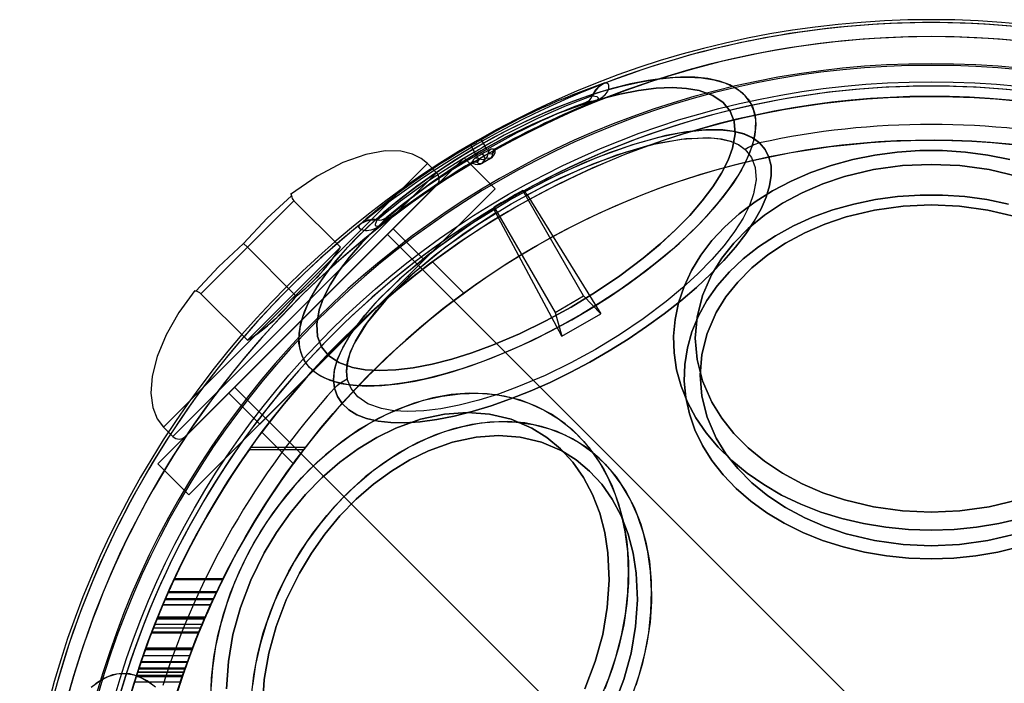
# Model space of a CAD drawing. Units: millimetres. Extents: x 357 to 1783, y 1447 to 2433.
# Drawn here: x 988 to 992, y 1996 to 1999 of the extents above; entities that cross this region are included whole.
import ezdxf

# ---------------------------------------------------------------- set-up
doc = ezdxf.new("R2010")
doc.units = ezdxf.units.MM
doc.header["$LTSCALE"] = 100

msp = doc.modelspace()

# ---------------------------------------------------------------- linework, layer by layer
at = {"color": 7, "linetype": 'Continuous', "lineweight": 25}
for p, q in [((990.4126, 1998.7859), (990.4158, 1998.7863)), ((990.3705, 1998.7044), (990.327, 1998.6977)), ((990.3547, 1998.7267), (990.3578, 1998.7272)), ((990.3709, 1998.7034), (990.3705, 1998.7044)), ((989.8486, 1998.5272), (989.8655, 1998.4974)), ((989.8016, 1998.5001), (989.8189, 1998.4705)), ((989.874, 1998.4825), (989.8655, 1998.4974)), ((989.9054, 1998.4848), (989.893, 1998.4842)), ((989.9054, 1998.4848), (989.9123, 1998.4852)), ((989.9123, 1998.4852), (989.9127, 1998.4841)), ((989.9127, 1998.4841), (989.9132, 1998.4803)), ((991.0521, 1998.4826), (991.0806, 1998.4466)), ((988.3747, 1997.0485), (989.7712, 1998.445)), ((989.7712, 1998.445), (988.3747, 1997.0485)), ((989.9126, 1998.3036), (989.7712, 1998.445)), ((989.8061, 1998.4239), (989.8099, 1998.4297)), ((989.8099, 1998.4297), (989.8166, 1998.4401)), ((989.8276, 1998.4557), (989.8189, 1998.4705)), ((989.8312, 1998.4242), (989.8418, 1998.4403)), ((989.8538, 1998.4625), (989.8602, 1998.4515)), ((989.8539, 1998.421), (989.8909, 1998.4423)), ((989.8666, 1998.4404), (989.8539, 1998.421)), ((989.855, 1998.4632), (989.8614, 1998.4521)), ((989.8666, 1998.4404), (989.8602, 1998.4515)), ((989.8909, 1998.4423), (989.8677, 1998.441)), ((989.8802, 1998.4626), (989.8995, 1998.4636)), ((989.8995, 1998.4636), (989.8998, 1998.4632)), ((989.8998, 1998.4632), (989.9003, 1998.4613)), ((989.6033, 1998.4185), (988.4012, 1997.2164)), ((989.6457, 1998.3761), (989.6033, 1998.4185)), ((989.8068, 1998.423), (989.8061, 1998.4239)), ((989.8099, 1998.4207), (989.8068, 1998.423)), ((989.8314, 1998.4237), (989.8312, 1998.4242)), ((989.8328, 1998.4223), (989.8314, 1998.4237)), ((989.6457, 1998.3761), (988.4436, 1997.174)), ((988.4436, 1997.174), (989.6457, 1998.3761)), ((988.5002, 1997.174), (989.645, 1998.3188)), ((989.6457, 1998.3195), (988.5009, 1997.1747)), ((988.5161, 1996.9071), (989.9126, 1998.3035)), ((989.9126, 1998.3035), (988.5161, 1996.9071)), ((990.3151, 1997.8149), (990.038, 1998.2949)), ((990.0432, 1998.2945), (990.0473, 1998.2913)), ((988.9952, 1998.2488), (988.783, 1998.0367)), ((988.9838, 1998.272), (988.9835, 1998.2799)), ((988.9838, 1998.272), (988.9836, 1998.28)), ((989.2073, 1998.0367), (988.9952, 1998.2488)), ((990.0576, 1998.2756), (990.3938, 1997.7335)), ((989.9058, 1998.2152), (989.9066, 1998.2101)), ((989.9081, 1998.2199), (990.1852, 1997.7399)), ((989.3738, 1998.1591), (989.3758, 1998.1616)), ((989.4148, 1998.171), (989.3871, 1998.1367)), ((990.2164, 1997.631), (989.915, 1998.1933)), ((988.6984, 1997.3722), (989.4475, 1998.1213)), ((989.4475, 1998.1213), (988.6984, 1997.3722)), ((989.2936, 1998.1384), (989.2955, 1998.1409)), ((989.3878, 1998.1358), (989.3871, 1998.1367)), ((989.5891, 1997.9801), (989.4477, 1998.1215)), ((988.7247, 1997.3985), (989.4205, 1998.0943)), ((989.4212, 1998.095), (988.7254, 1997.3992)), ((996.4215, 1991.0946), (989.4212, 1998.095)), ((988.783, 1998.0367), (988.5709, 1997.8245)), ((988.783, 1998.0367), (988.7657, 1998.054)), ((988.7657, 1998.054), (988.783, 1998.0367)), ((988.783, 1998.0367), (988.7657, 1998.054)), ((988.7657, 1998.054), (988.783, 1998.0367)), ((988.9952, 1997.8245), (988.783, 1998.0367)), ((989.2073, 1998.0367), (988.9952, 1997.8245)), ((988.8398, 1997.2307), (989.589, 1997.9799)), ((989.589, 1997.9799), (988.8398, 1997.2307)), ((989.7698, 1997.8277), (989.6268, 1997.9707)), ((988.5477, 1997.8359), (988.5397, 1997.8361)), ((988.5477, 1997.8359), (988.5398, 1997.8361)), ((988.783, 1997.6124), (988.5709, 1997.8245)), ((988.783, 1997.6124), (988.9952, 1997.8245)), ((988.9952, 1997.8245), (989.0058, 1997.8139)), ((990.1852, 1997.7399), (990.3151, 1997.8149)), ((990.3938, 1997.7335), (990.3151, 1997.8149)), ((990.1852, 1997.7399), (990.2164, 1997.631)), ((990.2164, 1997.631), (990.3938, 1997.7335)), ((988.7247, 1997.3985), (995.725, 1990.3981)), ((989.2554, 1997.3929), (989.2385, 1997.4355)), ((988.6982, 1997.372), (988.8396, 1997.2306)), ((988.4012, 1997.2164), (988.4436, 1997.174)), ((988.8482, 1997.1936), (988.9912, 1997.0507)), ((988.7921, 1997.1145), (989.0404, 1997.1145)), ((988.7992, 1997.1245), (989.0481, 1997.1245)), ((988.3747, 1997.0485), (988.5161, 1996.9071)), ((988.4491, 1996.5221), (988.671, 1996.5221)), ((988.4494, 1996.5227), (988.6713, 1996.5227)), ((988.4511, 1996.5264), (988.6731, 1996.5264)), ((988.4222, 1996.4628), (988.6422, 1996.4628)), ((988.4238, 1996.4664), (988.6439, 1996.4664)), ((988.4241, 1996.4671), (988.6442, 1996.4671)), ((988.408, 1996.4305), (988.6271, 1996.4305)), ((988.4098, 1996.4347), (988.629, 1996.4347)), ((988.3975, 1996.406), (988.6159, 1996.406)), ((988.3978, 1996.4066), (988.6161, 1996.4066)), ((988.3983, 1996.4078), (988.6167, 1996.4078)), ((988.3715, 1996.343), (988.5881, 1996.343)), ((988.3722, 1996.3449), (988.5889, 1996.3449)), ((988.3732, 1996.3473), (988.5899, 1996.3473)), ((988.3747, 1996.351), (988.5915, 1996.351)), ((988.3464, 1996.2791), (988.5614, 1996.2791)), ((988.3467, 1996.2801), (988.5617, 1996.2801)), ((988.3481, 1996.2837), (988.5632, 1996.2837)), ((988.355, 1996.3015), (988.5705, 1996.3015)), ((988.3612, 1996.3174), (988.5772, 1996.3174)), ((988.3181, 1996.2028), (988.5313, 1996.2028)), ((988.3196, 1996.2071), (988.5329, 1996.2071)), ((988.533, 1996.2073), (988.3197, 1996.2073)), ((988.3205, 1996.2095), (988.5339, 1996.2095)), ((988.2978, 1996.1447), (988.5097, 1996.1447)), ((988.2991, 1996.1484), (988.5111, 1996.1484)), ((988.3081, 1996.1747), (988.5207, 1996.1747)), ((988.2826, 1996.0989), (988.4935, 1996.0989)), ((988.2828, 1996.0996), (988.4938, 1996.0996)), ((988.2831, 1996.1007), (988.4941, 1996.1007)), ((988.2832, 1996.1008), (988.4942, 1996.1008)), ((988.2878, 1996.1148), (988.4991, 1996.1148)), ((988.2892, 1996.1191), (988.5006, 1996.1191)), ((988.2687, 1996.0555), (988.4788, 1996.0555)), ((988.2764, 1996.08), (988.487, 1996.08)), ((988.2782, 1996.0855), (988.2774, 1996.083)), ((988.2774, 1996.083), (988.4881, 1996.083)), ((988.2778, 1996.0843), (988.4885, 1996.0843)), ((988.2782, 1996.0855), (988.4889, 1996.0855)), ((988.4889, 1996.0855), (988.4881, 1996.083))]:
    msp.add_line(p, q, dxfattribs=at)
at = {"color": 7, "linetype": 'Continuous', "lineweight": 25, "flags": 128}
for points in [[(991.0763, 1998.6956), (991.0524, 1998.7278), (991.0208, 1998.755), (990.9817, 1998.7772), (990.9353, 1998.7942), (990.8821, 1998.8058), (990.8224, 1998.8119), (990.7568, 1998.8125), (990.6857, 1998.8077), (990.6097, 1998.7973), (990.5294, 1998.7816), (990.4454, 1998.7605), (990.3584, 1998.7344), (990.269, 1998.7034), (990.178, 1998.6677), (990.0861, 1998.6277), (989.9939, 1998.5836), (989.9023, 1998.5357), (989.8119, 1998.4845), (989.7234, 1998.4304), (989.6376, 1998.3738), (989.555, 1998.3151), (989.4764, 1998.2547), (989.4024, 1998.1932), (989.3335, 1998.1311), (989.2703, 1998.0687), (989.2132, 1998.0067), (989.1628, 1997.9455), (989.1194, 1997.8856), (989.0833, 1997.8274), (989.0549, 1997.7714), (989.0343, 1997.718), (989.0218, 1997.6677), (989.0173, 1997.6208), (989.0211, 1997.5778), (989.0329, 1997.5389), (989.0528, 1997.5044), (989.0806, 1997.4747), (989.116, 1997.45), (989.1588, 1997.4304), (989.2086, 1997.4161), (989.2651, 1997.4072), (989.3278, 1997.4038), (989.3963, 1997.4059), (989.4699, 1997.4136), (989.5481, 1997.4266), (989.6304, 1997.445), (989.7159, 1997.4686), (989.8042, 1997.4972), (989.8945, 1997.5306), (989.986, 1997.5685), (990.0782, 1997.6106), (990.1702, 1997.6566), (990.2613, 1997.7062), (990.3508, 1997.7589), (990.438, 1997.8143), (990.5223, 1997.8721), (990.603, 1997.9317), (990.6794, 1997.9926), (990.7509, 1998.0545), (990.817, 1998.1168), (990.8772, 1998.1791), (990.931, 1998.2407), (990.978, 1998.3014), (991.0178, 1998.3605), (991.05, 1998.4177), (991.0746, 1998.4724), (991.0911, 1998.5243), (991.0996, 1998.5729), (991.1, 1998.6179), (991.0922, 1998.6589), (991.0763, 1998.6956)], [(989.0419, 1997.5211), (989.026, 1997.5578), (989.0182, 1997.5988), (989.0185, 1997.6438), (989.027, 1997.6924), (989.0436, 1997.7443), (989.0681, 1997.7991), (989.1004, 1997.8562), (989.1402, 1997.9153), (989.1871, 1997.976), (989.2409, 1998.0377), (989.3011, 1998.0999), (989.3673, 1998.1622), (989.4388, 1998.2241), (989.5152, 1998.2851), (989.5958, 1998.3446), (989.6801, 1998.4024), (989.7674, 1998.4578), (989.8569, 1998.5105), (989.948, 1998.5601), (990.04, 1998.6061), (990.1321, 1998.6482), (990.2237, 1998.6861), (990.3139, 1998.7195), (990.4022, 1998.7481), (990.4878, 1998.7717), (990.57, 1998.7901), (990.6483, 1998.8032), (990.7219, 1998.8108), (990.7903, 1998.8129), (990.853, 1998.8095), (990.9095, 1998.8006), (990.9594, 1998.7864), (991.0022, 1998.7668), (991.0376, 1998.742), (991.0654, 1998.7123), (991.0852, 1998.6779), (991.0971, 1998.639), (991.1008, 1998.5959), (991.0964, 1998.549), (991.0838, 1998.4987), (991.0633, 1998.4454), (991.0349, 1998.3894), (990.9988, 1998.3312), (990.9554, 1998.2712), (990.905, 1998.21), (990.8479, 1998.148), (990.7847, 1998.0856), (990.7158, 1998.0235), (990.6417, 1997.962), (990.5631, 1997.9017), (990.4806, 1997.8429), (990.3947, 1997.7863), (990.3063, 1997.7322), (990.2159, 1997.681), (990.1242, 1997.6332), (990.0321, 1997.589), (989.9402, 1997.549), (989.8492, 1997.5133), (989.7598, 1997.4823), (989.6728, 1997.4562), (989.5888, 1997.4352), (989.5085, 1997.4194), (989.4325, 1997.4091), (989.3614, 1997.4042), (989.2957, 1997.4048), (989.2361, 1997.411), (989.1828, 1997.4226), (989.1365, 1997.4395), (989.0973, 1997.4617), (989.0657, 1997.489), (989.0419, 1997.5211)], [(989.121, 1997.582), (989.1028, 1997.6293), (989.0989, 1997.6858), (989.1106, 1997.7509), (989.1307, 1997.8062), (989.1602, 1997.8647), (989.1997, 1997.9271), (989.2483, 1997.9916), (989.3054, 1998.0574), (989.3705, 1998.1239), (989.4412, 1998.1889), (989.5182, 1998.2533), (989.6246, 1998.3335), (989.7349, 1998.4082), (989.8467, 1998.4763), (989.9615, 1998.5391), (990.0813, 1998.5972), (990.204, 1998.6492), (990.2983, 1998.6837), (990.39, 1998.7125), (990.4801, 1998.7356), (990.5656, 1998.7521), (990.6458, 1998.762), (990.7195, 1998.765), (990.785, 1998.7613), (990.8428, 1998.7511), (990.9051, 1998.7286), (990.9521, 1998.697), (990.984, 1998.6576)], [(990.984, 1998.6576), (990.9521, 1998.697), (990.9051, 1998.7286), (990.8428, 1998.7511), (990.7849, 1998.7613), (990.7195, 1998.765), (990.6457, 1998.762), (990.5656, 1998.7521), (990.4801, 1998.7356), (990.39, 1998.7125), (990.2982, 1998.6837), (990.204, 1998.6492), (990.0813, 1998.5972), (989.9615, 1998.539), (989.8467, 1998.4763), (989.7349, 1998.4082), (989.6246, 1998.3335), (989.5182, 1998.2533), (989.4412, 1998.1889), (989.3705, 1998.1239), (989.3054, 1998.0574), (989.2483, 1997.9916), (989.1997, 1997.9271), (989.1602, 1997.8647), (989.1307, 1997.8062), (989.1106, 1997.7509), (989.0989, 1997.6858), (989.1028, 1997.6293), (989.121, 1997.582)], [(990.4158, 1998.7863), (990.4196, 1998.7863), (990.4228, 1998.7852), (990.4254, 1998.7831), (990.4274, 1998.7801), (990.4288, 1998.7763), (990.4295, 1998.7718), (990.4295, 1998.7667), (990.4287, 1998.7612), (990.4271, 1998.7554), (990.4246, 1998.7493), (990.4215, 1998.7435), (990.4176, 1998.7377), (990.413, 1998.732), (990.4092, 1998.728), (990.4051, 1998.724), (990.4005, 1998.7203), (990.3939, 1998.7155), (990.3868, 1998.7111), (990.3792, 1998.707), (990.3751, 1998.7052), (990.3709, 1998.7034)], [(990.3578, 1998.7272), (990.3764, 1998.7247), (990.3818, 1998.7185), (990.3815, 1998.7133), (990.379, 1998.7098), (990.3762, 1998.7074), (990.3739, 1998.706), (990.3723, 1998.7052), (990.3714, 1998.7048), (990.371, 1998.7046), (990.3705, 1998.7044)], [(990.984, 1998.6576), (991.0021, 1998.6102), (991.006, 1998.5538), (990.9944, 1998.4886), (990.9743, 1998.4333), (990.9448, 1998.3749), (990.9053, 1998.3124), (990.8567, 1998.248), (990.7996, 1998.1822), (990.7345, 1998.1157), (990.6637, 1998.0506), (990.5867, 1997.9863), (990.4804, 1997.906), (990.3701, 1997.8314), (990.2583, 1997.7633), (990.1434, 1997.7005), (990.0236, 1997.6423), (989.901, 1997.5904), (989.8067, 1997.5558), (989.715, 1997.5271), (989.6249, 1997.504), (989.5393, 1997.4874), (989.4592, 1997.4776), (989.3854, 1997.4746), (989.32, 1997.4783), (989.2621, 1997.4885), (989.1998, 1997.511), (989.1529, 1997.5426), (989.121, 1997.582)], [(989.121, 1997.582), (989.1529, 1997.5426), (989.1998, 1997.511), (989.2621, 1997.4885), (989.32, 1997.4783), (989.3854, 1997.4746), (989.4592, 1997.4776), (989.5393, 1997.4874), (989.6249, 1997.504), (989.715, 1997.5271), (989.8068, 1997.5559), (989.901, 1997.5904), (990.0237, 1997.6423), (990.1435, 1997.7005), (990.2583, 1997.7633), (990.3701, 1997.8314), (990.4804, 1997.906), (990.5867, 1997.9863), (990.6638, 1998.0507), (990.7345, 1998.1157), (990.7996, 1998.1822), (990.8567, 1998.248), (990.9053, 1998.3125), (990.9448, 1998.3749), (990.9743, 1998.4334), (990.9944, 1998.4886), (991.006, 1998.5538), (991.0021, 1998.6102), (990.984, 1998.6576)], [(989.1798, 1997.3939), (989.1752, 1997.434), (989.1802, 1997.4793), (989.1943, 1997.5271), (989.2174, 1997.5788), (989.261, 1997.6513), (989.3181, 1997.727), (989.3871, 1997.8045), (989.5104, 1997.9221), (989.6522, 1998.0373), (989.8088, 1998.1479), (989.9756, 1998.251), (990.1481, 1998.344), (990.3226, 1998.4246), (990.4378, 1998.4702), (990.5501, 1998.5083), (990.6577, 1998.5382), (990.7603, 1998.5595), (990.8547, 1998.571), (990.9389, 1998.5724), (990.9955, 1998.5665), (991.0442, 1998.5546), (991.0854, 1998.5365), (991.1175, 1998.5126)], [(991.1175, 1998.5126), (991.0869, 1998.5356), (991.0479, 1998.5534), (991.0028, 1998.5652), (990.9505, 1998.5718), (990.8722, 1998.5721), (990.7847, 1998.5633), (990.69, 1998.5458), (990.5378, 1998.5045), (990.3768, 1998.4468), (990.2126, 1998.3753), (990.0473, 1998.2913)], [(989.2385, 1997.4355), (989.2346, 1997.4732), (989.2399, 1997.5156), (989.2537, 1997.5605), (989.276, 1997.6089), (989.3175, 1997.6768), (989.3716, 1997.7477), (989.4366, 1997.82), (989.5523, 1997.9296), (989.6845, 1998.0366), (989.8302, 1998.1393), (989.985, 1998.235), (990.1451, 1998.3213), (990.3073, 1998.3964), (990.4668, 1998.4577), (990.6196, 1998.5031), (990.7607, 1998.5303), (990.8835, 1998.5368), (990.9369, 1998.5318), (990.9829, 1998.5211), (991.0217, 1998.5046), (991.0521, 1998.4826)], [(990.0576, 1998.2756), (990.2105, 1998.353), (990.3622, 1998.4189), (990.5112, 1998.4724), (990.6525, 1998.5109), (990.782, 1998.5328), (990.8955, 1998.5362), (990.9444, 1998.5305), (990.9868, 1998.5199), (991.0233, 1998.5037), (991.0521, 1998.4826)], [(989.6033, 1998.4185), (989.5754, 1998.4412), (989.536, 1998.4611), (989.4822, 1998.4742), (989.4115, 1998.4758), (989.3228, 1998.4603), (989.2175, 1998.4231), (989.1004, 1998.3614), (988.9794, 1998.2767)], [(989.6033, 1998.4185), (989.5754, 1998.4412), (989.536, 1998.4611), (989.4822, 1998.4742), (989.4115, 1998.4758), (989.3228, 1998.4603), (989.2175, 1998.4231), (989.1004, 1998.3614), (988.9794, 1998.2767)], [(991.1175, 1998.5126), (991.143, 1998.4821), (991.1605, 1998.447), (991.1698, 1998.4074), (991.1708, 1998.3637), (991.1636, 1998.3163), (991.1482, 1998.2655), (991.1248, 1998.2118), (991.0934, 1998.1556), (991.0544, 1998.0973), (991.0082, 1998.0376), (990.955, 1997.9768), (990.8954, 1997.9154), (990.8297, 1997.854), (990.7587, 1997.7931), (990.6828, 1997.7332), (990.6026, 1997.6747), (990.519, 1997.6182), (990.4324, 1997.5641), (990.3437, 1997.5129), (990.2536, 1997.465), (990.1628, 1997.4208), (990.0721, 1997.3806), (989.9823, 1997.3449), (989.894, 1997.3138), (989.808, 1997.2876), (989.7251, 1997.2667), (989.6458, 1997.251), (989.5709, 1997.2408), (989.501, 1997.2362), (989.4367, 1997.2372), (989.3784, 1997.2437), (989.3267, 1997.2558), (989.2821, 1997.2732), (989.2448, 1997.296), (989.2151, 1997.3238), (989.1934, 1997.3566), (989.1798, 1997.3939)], [(989.1798, 1997.3939), (989.1934, 1997.3566), (989.2151, 1997.3238), (989.2448, 1997.296), (989.2821, 1997.2732), (989.3267, 1997.2558), (989.3784, 1997.2437), (989.4367, 1997.2372), (989.501, 1997.2362), (989.5709, 1997.2408), (989.6458, 1997.251), (989.7251, 1997.2667), (989.808, 1997.2876), (989.894, 1997.3138), (989.9823, 1997.3449), (990.0721, 1997.3806), (990.1628, 1997.4208), (990.2536, 1997.465), (990.3437, 1997.5129), (990.4324, 1997.5641), (990.519, 1997.6182), (990.6026, 1997.6747), (990.6828, 1997.7332), (990.7587, 1997.7931), (990.8297, 1997.854), (990.8954, 1997.9154), (990.955, 1997.9768), (991.0082, 1998.0376), (991.0544, 1998.0973), (991.0934, 1998.1556), (991.1248, 1998.2118), (991.1482, 1998.2655), (991.1636, 1998.3163), (991.1708, 1998.3637), (991.1698, 1998.4074), (991.1605, 1998.447), (991.143, 1998.4821), (991.1175, 1998.5126)], [(991.9002, 1996.7461), (991.7963, 1996.7495), (991.6933, 1996.7597), (991.592, 1996.7765), (991.493, 1996.7998), (991.3972, 1996.8295), (991.3054, 1996.8654), (991.2182, 1996.907), (991.1363, 1996.9542), (991.0605, 1997.0066), (990.9912, 1997.0637), (990.929, 1997.125), (990.8744, 1997.1902), (990.8278, 1997.2587), (990.7897, 1997.33), (990.7602, 1997.4034), (990.7396, 1997.4785), (990.7282, 1997.5547), (990.7259, 1997.6313), (990.7328, 1997.7077), (990.7488, 1997.7834), (990.7738, 1997.8578), (990.8077, 1997.9302), (990.8501, 1998.0001), (990.9007, 1998.067), (990.9591, 1998.1304), (991.025, 1998.1897), (991.0976, 1998.2444), (991.1766, 1998.2943), (991.2612, 1998.3387), (991.3508, 1998.3775), (991.4447, 1998.4103), (991.5421, 1998.4369), (991.6424, 1998.457), (991.7447, 1998.4705), (991.8482, 1998.4773), (991.9521, 1998.4773), (992.0556, 1998.4705), (992.1579, 1998.457), (992.2582, 1998.4369)], [(992.2582, 1998.4369), (992.1579, 1998.457), (992.0556, 1998.4705), (991.9521, 1998.4773), (991.8482, 1998.4773), (991.7447, 1998.4705), (991.6424, 1998.457), (991.5421, 1998.4369), (991.4447, 1998.4103), (991.3508, 1998.3775), (991.2612, 1998.3387), (991.1766, 1998.2943), (991.0976, 1998.2444), (991.025, 1998.1897), (990.9591, 1998.1304), (990.9007, 1998.067), (990.8501, 1998.0001), (990.8077, 1997.9302), (990.7738, 1997.8578), (990.7488, 1997.7834), (990.7328, 1997.7077), (990.7259, 1997.6313), (990.7282, 1997.5547), (990.7396, 1997.4785), (990.7602, 1997.4034), (990.7897, 1997.33), (990.8278, 1997.2587), (990.8744, 1997.1902), (990.929, 1997.125), (990.9912, 1997.0637), (991.0605, 1997.0066), (991.1363, 1996.9542), (991.2182, 1996.907), (991.3054, 1996.8654), (991.3972, 1996.8295), (991.493, 1996.7998), (991.592, 1996.7765), (991.6933, 1996.7597), (991.7963, 1996.7495), (991.9002, 1996.7461)], [(991.0806, 1998.4466), (991.0983, 1998.4002), (991.1021, 1998.3449), (991.0907, 1998.2811), (991.071, 1998.2269), (991.0421, 1998.1697), (991.0034, 1998.1085), (990.9558, 1998.0454), (990.8999, 1997.9809), (990.8361, 1997.9158), (990.7668, 1997.852), (990.6914, 1997.789), (990.5872, 1997.7103), (990.4791, 1997.6372), (990.3696, 1997.5705), (990.2571, 1997.509), (990.1397, 1997.452), (990.0195, 1997.4011), (989.9272, 1997.3673), (989.8374, 1997.3391), (989.749, 1997.3165), (989.6652, 1997.3002), (989.5867, 1997.2906), (989.5145, 1997.2877), (989.4504, 1997.2913), (989.3937, 1997.3013), (989.3326, 1997.3233), (989.2867, 1997.3543), (989.2554, 1997.3929)], [(991.0806, 1998.4466), (991.0983, 1998.4003), (991.1021, 1998.345), (991.0907, 1998.2811), (991.071, 1998.227), (991.0421, 1998.1697), (991.0035, 1998.1085), (990.9558, 1998.0454), (990.8999, 1997.9809), (990.8361, 1997.9158), (990.7668, 1997.852), (990.6914, 1997.789), (990.5872, 1997.7104), (990.4791, 1997.6372), (990.3696, 1997.5705), (990.2571, 1997.509), (990.1397, 1997.452), (990.0195, 1997.4011), (989.9272, 1997.3673), (989.8374, 1997.3391), (989.7491, 1997.3165), (989.6652, 1997.3002), (989.5868, 1997.2906), (989.5145, 1997.2877), (989.4504, 1997.2913), (989.3937, 1997.3013), (989.3327, 1997.3233), (989.2867, 1997.3543), (989.2554, 1997.3929)], [(989.8538, 1998.4625), (989.854, 1998.4626), (989.8541, 1998.4627), (989.8543, 1998.4628), (989.8544, 1998.4629), (989.8545, 1998.4629), (989.8547, 1998.463), (989.8548, 1998.4631), (989.855, 1998.4632)], [(989.8914, 1998.4414), (989.8729, 1998.4308), (989.8545, 1998.4201)], [(989.8602, 1998.4515), (989.8604, 1998.4516), (989.8605, 1998.4516), (989.8607, 1998.4517), (989.8608, 1998.4518), (989.8609, 1998.4519), (989.8611, 1998.452), (989.8612, 1998.452), (989.8614, 1998.4521)], [(989.8677, 1998.441), (989.8673, 1998.4419), (989.866, 1998.4441), (989.864, 1998.4476), (989.8614, 1998.4521)], [(989.8677, 1998.441), (989.8676, 1998.441), (989.8675, 1998.4409), (989.8673, 1998.4408), (989.8672, 1998.4407), (989.867, 1998.4406), (989.8669, 1998.4406), (989.8668, 1998.4405), (989.8666, 1998.4404)], [(991.9002, 1996.8287), (991.7693, 1996.8346), (991.6364, 1996.8529), (991.5042, 1996.8844), (991.4053, 1996.9176), (991.3116, 1996.958), (991.2219, 1997.0062), (991.1396, 1997.061), (991.0652, 1997.1217), (990.9999, 1997.1878), (990.9451, 1997.257), (990.9, 1997.3298), (990.8573, 1997.4273), (990.8325, 1997.5253), (990.8245, 1997.6218), (990.8325, 1997.7182), (990.8573, 1997.8162), (990.9, 1997.9137), (990.9451, 1997.9866), (990.9999, 1998.0557), (991.0653, 1998.1218), (991.1396, 1998.1825), (991.222, 1998.2373), (991.3116, 1998.2855), (991.4054, 1998.3259), (991.5042, 1998.3591), (991.6365, 1998.3906), (991.7693, 1998.4089), (991.9002, 1998.4148)], [(991.9002, 1998.4148), (991.7693, 1998.4089), (991.6364, 1998.3906), (991.5042, 1998.3591), (991.4053, 1998.3259), (991.3116, 1998.2855), (991.2219, 1998.2373), (991.1396, 1998.1825), (991.0652, 1998.1218), (990.9999, 1998.0557), (990.9451, 1997.9865), (990.9, 1997.9137), (990.8573, 1997.8162), (990.8325, 1997.7182), (990.8245, 1997.6218), (990.8325, 1997.5253), (990.8573, 1997.4273), (990.9, 1997.3298), (990.9451, 1997.2569), (990.9999, 1997.1878), (991.0653, 1997.1217), (991.1396, 1997.061), (991.222, 1997.0062), (991.3116, 1996.958), (991.4054, 1996.9176), (991.5042, 1996.8844), (991.6365, 1996.8529), (991.7693, 1996.8346), (991.9002, 1996.8287)], [(991.9002, 1998.4148), (992.031, 1998.4089), (992.1639, 1998.3906), (992.2961, 1998.3591)], [(992.2961, 1998.3591), (992.1638, 1998.3906), (992.031, 1998.4089), (991.9002, 1998.4148)], [(988.7657, 1998.054), (988.8726, 1998.1689), (988.9838, 1998.272)], [(988.9838, 1998.272), (988.8726, 1998.1689), (988.7657, 1998.054)], [(988.9838, 1998.272), (988.8726, 1998.1689), (988.7657, 1998.054)], [(988.7657, 1998.054), (988.8726, 1998.1689), (988.9838, 1998.272)], [(991.9002, 1996.6156), (991.7978, 1996.6191), (991.6962, 1996.6294), (991.5964, 1996.6464), (991.4991, 1996.6701), (991.4051, 1996.7002), (991.3152, 1996.7365), (991.2301, 1996.7786), (991.1506, 1996.8263), (991.0773, 1996.8791), (991.0109, 1996.9366), (990.9518, 1996.9984), (990.9005, 1997.0638), (990.8576, 1997.1324), (990.8233, 1997.2036), (990.7979, 1997.2768), (990.7816, 1997.3514), (990.7746, 1997.4268), (990.7769, 1997.5023), (990.7886, 1997.5774), (990.8094, 1997.6514), (990.8393, 1997.7237), (990.878, 1997.7936), (990.9251, 1997.8607), (990.9804, 1997.9244), (991.0432, 1997.984), (991.1132, 1998.0393), (991.1896, 1998.0896), (991.272, 1998.1345), (991.3596, 1998.1738), (991.4516, 1998.207), (991.5474, 1998.2339), (991.6461, 1998.2543), (991.7468, 1998.268), (991.8489, 1998.2749), (991.9514, 1998.2749), (992.0535, 1998.268), (992.1542, 1998.2543), (992.2529, 1998.2339)], [(992.2529, 1998.2339), (992.1542, 1998.2543), (992.0535, 1998.268), (991.9514, 1998.2749), (991.8489, 1998.2749), (991.7468, 1998.268), (991.6461, 1998.2543), (991.5474, 1998.2339), (991.4516, 1998.207), (991.3596, 1998.1738), (991.272, 1998.1345), (991.1896, 1998.0896), (991.1132, 1998.0393), (991.0432, 1997.984), (990.9804, 1997.9244), (990.9251, 1997.8607), (990.878, 1997.7936), (990.8393, 1997.7237), (990.8094, 1997.6514), (990.7886, 1997.5774), (990.7769, 1997.5023), (990.7746, 1997.4268), (990.7816, 1997.3514), (990.7979, 1997.2768), (990.8233, 1997.2036), (990.8576, 1997.1324), (990.9005, 1997.0638), (990.9518, 1996.9984), (991.0109, 1996.9366), (991.0773, 1996.8791), (991.1506, 1996.8263), (991.2301, 1996.7786), (991.3152, 1996.7365), (991.4051, 1996.7002), (991.4991, 1996.6701), (991.5964, 1996.6464), (991.6962, 1996.6294), (991.7978, 1996.6191), (991.9002, 1996.6156)], [(989.9066, 1998.2101), (989.7511, 1998.1089), (989.607, 1998.0024), (989.4764, 1997.8916), (989.3645, 1997.7803), (989.3016, 1997.7066), (989.2503, 1997.6352), (989.2117, 1997.5674), (989.1913, 1997.5187), (989.1791, 1997.4735), (989.1752, 1997.4315), (989.1798, 1997.3939)], [(991.9002, 1996.6759), (991.7719, 1996.6817), (991.6418, 1996.6996), (991.5123, 1996.7305), (991.4154, 1996.763), (991.3235, 1996.8026), (991.2357, 1996.8498), (991.155, 1996.9035), (991.0822, 1996.963), (991.0182, 1997.0277), (990.9645, 1997.0955), (990.9204, 1997.1669), (990.8785, 1997.2624), (990.8542, 1997.3584), (990.8464, 1997.4529), (990.8542, 1997.5474), (990.8785, 1997.6433), (990.9204, 1997.7388), (990.9645, 1997.8103), (991.0182, 1997.878), (991.0822, 1997.9427), (991.155, 1998.0022), (991.2358, 1998.0559), (991.3235, 1998.1031), (991.4154, 1998.1427), (991.5123, 1998.1752), (991.6418, 1998.2061), (991.772, 1998.224), (991.9002, 1998.2298)], [(991.9002, 1998.2298), (991.7719, 1998.224), (991.6418, 1998.2061), (991.5123, 1998.1752), (991.4154, 1998.1427), (991.3235, 1998.1031), (991.2357, 1998.0559), (991.155, 1998.0022), (991.0822, 1997.9427), (991.0182, 1997.878), (990.9645, 1997.8102), (990.9204, 1997.7388), (990.8785, 1997.6433), (990.8542, 1997.5474), (990.8464, 1997.4529), (990.8542, 1997.3583), (990.8785, 1997.2624), (990.9204, 1997.1669), (990.9645, 1997.0955), (991.0182, 1997.0277), (991.0822, 1996.963), (991.155, 1996.9035), (991.2358, 1996.8498), (991.3235, 1996.8026), (991.4154, 1996.763), (991.5123, 1996.7305), (991.6418, 1996.6996), (991.772, 1996.6817), (991.9002, 1996.6759)], [(991.9002, 1998.2298), (992.0284, 1998.224), (992.1585, 1998.2061), (992.288, 1998.1752)], [(992.288, 1998.1752), (992.1585, 1998.2061), (992.0283, 1998.224), (991.9002, 1998.2298)], [(989.915, 1998.1933), (989.7717, 1998.0997), (989.6385, 1998.0011), (989.5175, 1997.8985), (989.4135, 1997.7954), (989.3294, 1997.6935), (989.27, 1997.5973), (989.2505, 1997.5519), (989.2387, 1997.5098), (989.2346, 1997.4706), (989.2385, 1997.4355)], [(989.3871, 1998.1367), (989.3867, 1998.1364), (989.3864, 1998.1361), (989.3856, 1998.1355), (989.3842, 1998.1346), (989.3808, 1998.1328), (989.3783, 1998.132), (989.3706, 1998.1329), (989.3675, 1998.1369), (989.3666, 1998.1417), (989.3738, 1998.1591)], [(989.3878, 1998.1358), (989.3842, 1998.1331), (989.3806, 1998.1306), (989.3734, 1998.126), (989.3661, 1998.122), (989.3587, 1998.1187), (989.3463, 1998.1146), (989.3368, 1998.1128), (989.3288, 1998.1121), (989.3214, 1998.1123), (989.3149, 1998.1132), (989.309, 1998.1147), (989.3038, 1998.1167), (989.2993, 1998.1192), (989.2916, 1998.1285), (989.2936, 1998.1384)], [(988.5477, 1997.8359), (988.6508, 1997.9471), (988.7657, 1998.054)], [(988.7657, 1998.054), (988.6508, 1997.9471), (988.5477, 1997.8359)], [(988.7657, 1998.054), (988.6508, 1997.9471), (988.5477, 1997.8359)], [(988.5477, 1997.8359), (988.6508, 1997.9471), (988.7657, 1998.054)], [(989.6268, 1997.9707), (989.602, 1997.9521), (989.5318, 1997.8976), (989.4256, 1997.81), (989.298, 1997.6957), (989.1669, 1997.5666), (989.0475, 1997.4375), (988.9502, 1997.3228), (988.8829, 1997.2377), (988.8512, 1997.1959), (988.857, 1997.2036), (988.8992, 1997.2589), (988.9758, 1997.3539), (989.0819, 1997.476), (989.2074, 1997.6079), (989.3382, 1997.7328), (989.4596, 1997.8387), (989.5567, 1997.9172), (989.6148, 1997.9617), (989.6268, 1997.9707)], [(989.6268, 1997.9707), (989.602, 1997.9521), (989.5318, 1997.8976), (989.4256, 1997.81), (989.298, 1997.6957), (989.1669, 1997.5666), (989.0475, 1997.4375), (988.9502, 1997.3228), (988.8829, 1997.2377), (988.8512, 1997.1959), (988.857, 1997.2036), (988.8992, 1997.2589), (988.9758, 1997.3539), (989.0819, 1997.476), (989.2074, 1997.6079), (989.3382, 1997.7328), (989.4596, 1997.8387), (989.5567, 1997.9172), (989.6148, 1997.9617), (989.6268, 1997.9707)], [(988.543, 1997.8403), (988.4711, 1997.7398), (988.4132, 1997.6378), (988.3722, 1997.5393), (988.349, 1997.4493), (988.3429, 1997.3709), (988.3516, 1997.3059), (988.3721, 1997.2547), (988.4012, 1997.2164)], [(988.543, 1997.8403), (988.4711, 1997.7398), (988.4132, 1997.6378), (988.3722, 1997.5393), (988.349, 1997.4493), (988.3429, 1997.3709), (988.3516, 1997.3059), (988.3721, 1997.2547), (988.4012, 1997.2164)], [(989.7698, 1997.8277), (989.7449, 1997.8093), (989.6743, 1997.7553), (989.5677, 1997.6683), (989.4397, 1997.5543), (989.3085, 1997.4254), (989.1895, 1997.2961), (989.0927, 1997.181), (989.0257, 1997.0953), (988.9942, 1997.0529), (988.9998, 1997.0606), (989.0415, 1997.1159), (989.1173, 1997.2111), (989.2228, 1997.3337), (989.3481, 1997.4657), (989.4789, 1997.5904), (989.6007, 1997.696), (989.6986, 1997.7742), (989.7574, 1997.8186), (989.7698, 1997.8277)], [(989.7698, 1997.8277), (989.7449, 1997.8093), (989.6743, 1997.7553), (989.5677, 1997.6683), (989.4397, 1997.5543), (989.3085, 1997.4254), (989.1895, 1997.2961), (989.0927, 1997.181), (989.0257, 1997.0953), (988.9942, 1997.0529), (988.9998, 1997.0606), (989.0415, 1997.1159), (989.1173, 1997.2111), (989.2228, 1997.3337), (989.3481, 1997.4657), (989.4789, 1997.5904), (989.6007, 1997.696), (989.6986, 1997.7742), (989.7574, 1997.8186), (989.7698, 1997.8277)], [(990.4884, 1996.2658), (990.5066, 1996.3635), (990.5174, 1996.4605), (990.5209, 1996.5559), (990.5168, 1996.649), (990.5054, 1996.7392), (990.4866, 1996.8256), (990.4606, 1996.9077), (990.4277, 1996.9847), (990.388, 1997.0561), (990.3419, 1997.1214), (990.2897, 1997.1799), (990.2319, 1997.2313), (990.1689, 1997.2751), (990.1012, 1997.311), (990.0294, 1997.3388), (989.9539, 1997.3581), (989.8754, 1997.3689), (989.7945, 1997.3711), (989.7119, 1997.3646), (989.6281, 1997.3495), (989.5438, 1997.3259), (989.4598, 1997.2941), (989.3765, 1997.2542), (989.2948, 1997.2065), (989.2153, 1997.1515), (989.1385, 1997.0896), (989.065, 1997.0212), (988.9955, 1996.9469), (988.9305, 1996.8673), (988.8704, 1996.7829), (988.8159, 1996.6945), (988.7672, 1996.6028), (988.7248, 1996.5084), (988.689, 1996.4121), (988.66, 1996.3147), (988.6382, 1996.2169), (988.6237, 1996.1195), (988.6165, 1996.0232)], [(988.6482, 1996.2658), (988.6736, 1996.3635), (988.706, 1996.4605), (988.7452, 1996.5559), (988.7908, 1996.649), (988.8425, 1996.7392), (988.8998, 1996.8256), (988.9624, 1996.9077), (989.0297, 1996.9847), (989.1013, 1997.0561), (989.1765, 1997.1214), (989.2547, 1997.1799), (989.3355, 1997.2313), (989.418, 1997.2751), (989.5017, 1997.311), (989.586, 1997.3388), (989.6701, 1997.3581), (989.7534, 1997.3689), (989.8352, 1997.3711), (989.915, 1997.3646), (989.9921, 1997.3495), (990.0658, 1997.3259), (990.1356, 1997.2941), (990.2011, 1997.2542), (990.2615, 1997.2065), (990.3165, 1997.1515), (990.3657, 1997.0896), (990.4086, 1997.0212), (990.445, 1996.9469), (990.4745, 1996.8673), (990.4969, 1996.7829), (990.512, 1996.6945), (990.5198, 1996.6028), (990.5201, 1996.5084), (990.5129, 1996.4121), (990.4984, 1996.3147), (990.4766, 1996.2169), (990.4476, 1996.1195), (990.4118, 1996.0232)], [(988.7174, 1996.2706), (988.7511, 1996.3938), (988.7985, 1996.5189), (988.8597, 1996.6433), (988.9157, 1996.7364), (988.9783, 1996.8246), (989.0484, 1996.909), (989.1239, 1996.9865), (989.204, 1997.0565), (989.2879, 1997.118), (989.3729, 1997.1696), (989.4598, 1997.212), (989.5724, 1997.2522), (989.6817, 1997.2755), (989.7858, 1997.283), (989.8867, 1997.2755), (989.9855, 1997.2522), (990.0801, 1997.212), (990.1481, 1997.1696), (990.2101, 1997.118), (990.2665, 1997.0564), (990.3154, 1996.9865), (990.3564, 1996.909), (990.3888, 1996.8246), (990.412, 1996.7363), (990.4265, 1996.6433), (990.4322, 1996.5188), (990.4237, 1996.3938), (990.4025, 1996.2706)], [(990.4025, 1996.2706), (990.4237, 1996.3938), (990.4322, 1996.5189), (990.4265, 1996.6433), (990.412, 1996.7364), (990.3888, 1996.8246), (990.3563, 1996.909), (990.3154, 1996.9865), (990.2665, 1997.0565), (990.2101, 1997.118), (990.1481, 1997.1696), (990.0801, 1997.212), (989.9855, 1997.2522), (989.8866, 1997.2755), (989.7858, 1997.283), (989.6816, 1997.2755), (989.5723, 1997.2522), (989.4598, 1997.212), (989.3729, 1997.1696), (989.2879, 1997.118), (989.204, 1997.0564), (989.1239, 1996.9865), (989.0484, 1996.909), (988.9783, 1996.8246), (988.9157, 1996.7363), (988.8597, 1996.6433), (988.7985, 1996.5188), (988.7511, 1996.3938), (988.7174, 1996.2706)], [(990.5943, 1996.1826), (990.6122, 1996.279), (990.6226, 1996.3745), (990.6254, 1996.4685), (990.6207, 1996.5601), (990.6084, 1996.6486), (990.5888, 1996.7332), (990.5618, 1996.8132), (990.5279, 1996.8881), (990.4872, 1996.9571), (990.44, 1997.0196), (990.3868, 1997.0752), (990.3281, 1997.1235), (990.2642, 1997.1639), (990.1958, 1997.1962), (990.1233, 1997.2201), (990.0475, 1997.2354), (989.9689, 1997.242), (989.8881, 1997.2398), (989.8059, 1997.2288), (989.7229, 1997.2092), (989.6399, 1997.1811), (989.5574, 1997.1447), (989.4762, 1997.1003), (989.397, 1997.0483), (989.3204, 1996.9892), (989.247, 1996.9233), (989.1775, 1996.8514), (989.1125, 1996.7738), (989.0524, 1996.6914), (988.9977, 1996.6048), (988.949, 1996.5146), (988.9066, 1996.4218), (988.8709, 1996.3269), (988.8422, 1996.2308), (988.8207, 1996.1344), (988.8066, 1996.0383)], [(988.8305, 1996.1826), (988.8557, 1996.279), (988.8879, 1996.3745), (988.927, 1996.4685), (988.9726, 1996.5601), (989.0243, 1996.6486), (989.0818, 1996.7332), (989.1444, 1996.8132), (989.2118, 1996.8881), (989.2833, 1996.9571), (989.3583, 1997.0196), (989.4363, 1997.0752), (989.5166, 1997.1235), (989.5985, 1997.1639), (989.6814, 1997.1962), (989.7645, 1997.2201), (989.8471, 1997.2354), (989.9287, 1997.242), (990.0085, 1997.2398), (990.0858, 1997.2288), (990.16, 1997.2092), (990.2305, 1997.1811), (990.2967, 1997.1447), (990.3581, 1997.1003), (990.4141, 1997.0483), (990.4644, 1996.9892), (990.5083, 1996.9233), (990.5457, 1996.8514), (990.5762, 1996.7738), (990.5995, 1996.6914), (990.6155, 1996.6048), (990.624, 1996.5146), (990.6249, 1996.4218), (990.6183, 1996.3269), (990.6042, 1996.2308), (990.5827, 1996.1344), (990.5539, 1996.0383)], [(988.8808, 1996.1862), (988.9138, 1996.3069), (988.9602, 1996.4294), (989.0202, 1996.5513), (989.0751, 1996.6425), (989.1364, 1996.7289), (989.2051, 1996.8116), (989.279, 1996.8875), (989.3575, 1996.9561), (989.4397, 1997.0163), (989.523, 1997.0669), (989.6081, 1997.1084), (989.7184, 1997.1478), (989.8255, 1997.1707), (989.9275, 1997.178), (990.0263, 1997.1707), (990.1231, 1997.1478), (990.2158, 1997.1084), (990.2824, 1997.0669), (990.3431, 1997.0163), (990.3984, 1996.956), (990.4464, 1996.8875), (990.4864, 1996.8115), (990.5182, 1996.7289), (990.5409, 1996.6424), (990.5552, 1996.5513), (990.5607, 1996.4293), (990.5525, 1996.3068), (990.5317, 1996.1862)], [(990.5317, 1996.1862), (990.5525, 1996.3069), (990.5607, 1996.4294), (990.5552, 1996.5513), (990.5409, 1996.6425), (990.5182, 1996.7289), (990.4864, 1996.8116), (990.4464, 1996.8875), (990.3984, 1996.9561), (990.3431, 1997.0163), (990.2824, 1997.0669), (990.2158, 1997.1084), (990.1231, 1997.1478), (990.0262, 1997.1707), (989.9275, 1997.178), (989.8254, 1997.1707), (989.7184, 1997.1478), (989.6081, 1997.1084), (989.523, 1997.0669), (989.4397, 1997.0163), (989.3575, 1996.956), (989.279, 1996.8875), (989.205, 1996.8115), (989.1364, 1996.7289), (989.0751, 1996.6424), (989.0202, 1996.5513), (988.9602, 1996.4293), (988.9138, 1996.3068), (988.8808, 1996.1862)], [(992.2961, 1996.8844), (992.1638, 1996.8529), (992.031, 1996.8346), (991.9002, 1996.8287)], [(991.9002, 1996.8287), (992.031, 1996.8346), (992.1639, 1996.8529), (992.2961, 1996.8844)], [(992.3073, 1996.7998), (992.2083, 1996.7765), (992.107, 1996.7597), (992.004, 1996.7495), (991.9002, 1996.7461)], [(991.9002, 1996.7461), (992.004, 1996.7495), (992.107, 1996.7597), (992.2083, 1996.7765), (992.3073, 1996.7998)], [(992.288, 1996.7305), (992.1585, 1996.6996), (992.0283, 1996.6817), (991.9002, 1996.6759)], [(991.9002, 1996.6759), (992.0284, 1996.6817), (992.1585, 1996.6996), (992.288, 1996.7305)], [(992.3012, 1996.6701), (992.2039, 1996.6464), (992.1041, 1996.6294), (992.0025, 1996.6191), (991.9002, 1996.6156)], [(991.9002, 1996.6156), (992.0025, 1996.6191), (992.1041, 1996.6294), (992.2039, 1996.6464), (992.3012, 1996.6701)], [(988.4491, 1996.5221), (988.4499, 1996.5238), (988.4504, 1996.5249), (988.4508, 1996.5257), (988.451, 1996.5262), (988.4511, 1996.5264)], [(988.671, 1996.5221), (988.6718, 1996.5238), (988.6724, 1996.525), (988.6727, 1996.5257), (988.673, 1996.5262), (988.6731, 1996.5264)], [(988.4238, 1996.4664), (988.4232, 1996.465), (988.4228, 1996.4642), (988.4226, 1996.4637), (988.4224, 1996.4633), (988.4222, 1996.4628)], [(988.6439, 1996.4664), (988.6432, 1996.465), (988.6428, 1996.4642), (988.6426, 1996.4637), (988.6424, 1996.4633), (988.6422, 1996.4628)], [(988.408, 1996.4305), (988.4087, 1996.4321), (988.4092, 1996.4332), (988.4095, 1996.434), (988.4098, 1996.4345), (988.4098, 1996.4347)], [(988.408, 1996.4305), (988.4088, 1996.4322), (988.4092, 1996.4332), (988.4096, 1996.434), (988.4097, 1996.4345), (988.4098, 1996.4347)], [(988.6271, 1996.4305), (988.6279, 1996.4322), (988.6283, 1996.4332), (988.6287, 1996.4341), (988.6289, 1996.4345), (988.629, 1996.4347)], [(988.6271, 1996.4305), (988.6278, 1996.4321), (988.6283, 1996.4332), (988.6287, 1996.434), (988.6289, 1996.4345), (988.629, 1996.4347)], [(988.3722, 1996.3449), (988.3725, 1996.3457), (988.3728, 1996.3463), (988.373, 1996.3468), (988.3732, 1996.3473)], [(988.5889, 1996.3449), (988.5893, 1996.3457), (988.5895, 1996.3463), (988.5897, 1996.3468), (988.5899, 1996.3473)], [(988.3467, 1996.2801), (988.3464, 1996.2793), (988.3464, 1996.2791), (988.3464, 1996.2792), (988.3465, 1996.2795), (988.3467, 1996.28), (988.347, 1996.2809), (988.3477, 1996.2826), (988.3481, 1996.2837)], [(988.5617, 1996.2801), (988.5615, 1996.2794), (988.5614, 1996.2791), (988.5614, 1996.2792), (988.5615, 1996.2795), (988.5617, 1996.2799), (988.5621, 1996.2809), (988.5628, 1996.2826), (988.5632, 1996.2837)], [(988.6158, 1995.9758), (988.6192, 1996.0712), (988.63, 1996.1681), (988.6482, 1996.2658)], [(988.6877, 1996.0225), (988.6962, 1996.1475), (988.7174, 1996.2706)], [(988.7174, 1996.2706), (988.6962, 1996.1475), (988.6877, 1996.0224)], [(990.4025, 1996.2706), (990.3688, 1996.1475), (990.3214, 1996.0224)], [(990.3215, 1996.0225), (990.3688, 1996.1475), (990.4025, 1996.2706)], [(990.3914, 1995.9758), (990.4306, 1996.0712), (990.463, 1996.1681), (990.4884, 1996.2658)], [(988.3181, 1996.2028), (988.3188, 1996.2047), (988.3192, 1996.2058), (988.3195, 1996.2067), (988.3196, 1996.2071), (988.3197, 1996.2072), (988.3196, 1996.2071)], [(988.5313, 1996.2028), (988.532, 1996.2047), (988.5324, 1996.2058), (988.5328, 1996.2067), (988.5329, 1996.2071), (988.533, 1996.2072), (988.5329, 1996.2071)], [(988.8517, 1995.9431), (988.86, 1996.0656), (988.8808, 1996.1862)], [(988.8808, 1996.1862), (988.86, 1996.0655), (988.8517, 1995.943)], [(990.5317, 1996.1862), (990.4986, 1996.0655), (990.4522, 1995.943)], [(990.4522, 1995.9431), (990.4986, 1996.0656), (990.5317, 1996.1862)], [(988.8023, 1995.9907), (988.8127, 1996.0862), (988.8305, 1996.1826)], [(990.5369, 1995.9907), (990.5692, 1996.0862), (990.5943, 1996.1826)], [(988.2892, 1996.1191), (988.2887, 1996.1175), (988.2883, 1996.1165), (988.288, 1996.1156), (988.2879, 1996.1152), (988.2878, 1996.1149), (988.2878, 1996.1148)], [(988.5006, 1996.1191), (988.5, 1996.1175), (988.4997, 1996.1165), (988.4994, 1996.1158), (988.4992, 1996.1152), (988.4991, 1996.1149), (988.4991, 1996.1148)], [(988.0716, 1996.03), (988.1097, 1996.0595), (988.1487, 1996.08), (988.1882, 1996.0915), (988.228, 1996.0938), (988.2676, 1996.0869), (988.3069, 1996.0709), (988.3455, 1996.0459)], [(988.3645, 1996.03), (988.3263, 1996.0595), (988.2873, 1996.08), (988.2478, 1996.0915), (988.2081, 1996.0938), (988.1684, 1996.0869), (988.1291, 1996.0709), (988.0905, 1996.0459)], [(988.2782, 1996.0855), (988.2778, 1996.0844), (988.2777, 1996.0838), (988.2776, 1996.0836), (988.2775, 1996.0834), (988.2775, 1996.0832), (988.2774, 1996.083)], [(988.4889, 1996.0855), (988.4885, 1996.0844), (988.4884, 1996.0839), (988.4883, 1996.0837), (988.4882, 1996.0835), (988.4882, 1996.0833), (988.4881, 1996.0831), (988.4881, 1996.083)]]:
    msp.add_lwpolyline(points, dxfattribs=at)
at = {"color": 7, "linetype": 'Continuous', "lineweight": 25}
for radius in [3.8718, 3.8718, 3.805, 3.605]:
    msp.add_circle((991.9002, 1994.9195), radius, dxfattribs=at)
for centre, radius, start, end in [((991.9002, 1994.9195), 4.155, 0, 180), ((991.9002, 1994.9195), 4.155, 0, 180), ((991.9002, 1994.9195), 4.1419, 69.0001, 170.9999), ((991.9002, 1994.9195), 4.1419, 9.0001, 110.9999), ((991.9002, 1994.9195), 4.0777, 90, 179.1622), ((991.9002, 1994.9195), 4.0777, 90, 119.1622), ((991.9002, 1994.9195), 4.0777, 60.8378, 90), ((991.9002, 1994.9195), 4.0777, 0.8378, 90), ((991.9002, 1994.9195), 3.9542, 0, 180), ((991.9002, 1994.9195), 3.9542, 0, 180), ((991.9002, 1994.9195), 3.9468, 0, 180), ((991.9002, 1994.9195), 3.9468, 0, 180), ((991.9002, 1994.9195), 3.8521, 61.18, 178.82), ((991.4121, 1995.8623), 3.0897, 108.8727, 120.3994), ((991.9002, 1994.9195), 3.8521, 1.18, 118.82), ((990.4486, 1998.6927), 0.0999, 111.0983, 160.0905), ((990.4517, 1998.6931), 0.0999, 111.0549, 160.0472), ((991.9002, 1994.9195), 3.805, 190.7542, 169.2458), ((991.3507, 1995.9659), 2.935, 109.8382, 120.3996), ((991.333, 1995.9953), 2.8835, 110.4204, 120.3971), ((991.9002, 1994.9195), 4.0823, 112.0057, 119.1395), ((991.9002, 1994.9195), 4.0812, 112.0057, 119.1414), ((990.3077, 1998.7437), 0.0499, 292.6616, 340.0957), ((991.9002, 1994.9195), 3.6773, 77.7112, 102.2888), ((991.9002, 1994.9195), 3.6773, 77.7112, 102.2888), ((991.9002, 1994.9195), 3.605, 191.3586, 168.6414), ((991.9002, 1994.9195), 4.1502, 119.6255, 120.3745), ((991.3276, 1995.8138), 3.0895, 119.6002, 131.1277), ((991.9002, 1994.9195), 4.1159, 119.6255, 120.3745), ((991.9002, 1994.9195), 4.0988, 119.6255, 120.3745), ((990.2186, 1997.851), 0.7121, 117.2112, 120.706), ((989.9052, 1998.4624), 0.025, 119.4087, 179.7035), ((989.8709, 1998.4784), 0.0423, 299.0137, 2.5789), ((989.9245, 1998.4633), 0.025, 119.1654, 179.4609), ((989.9246, 1998.4624), 0.0248, 118.4956, 178.0936), ((989.9249, 1998.4586), 0.0247, 118.359, 173.6954), ((991.193, 1998.2618), 0.2619, 106.7583, 122.5429), ((991.2689, 1995.9183), 2.9353, 119.6011, 130.1611), ((991.2523, 1995.9482), 2.8839, 119.6036, 129.5789), ((990.2017, 1997.8424), 0.711, 119.2914, 122.7913), ((989.8294, 1998.4186), 0.025, 60.2965, 120.5913), ((989.9889, 1998.2168), 0.2676, 118.735, 123.3567), ((989.8541, 1998.4621), 0.025, 240.3024, 299.9769), ((990.0002, 1998.2234), 0.2676, 116.6433, 121.265), ((989.8552, 1998.4627), 0.025, 300.0231, 359.6976), ((989.8822, 1998.4585), 0.0184, 298.3547, 8.8581), ((989.4744, 1998.2037), 0.48, 29.6918, 29.8143), ((991.9002, 1994.9195), 4.0777, 120.8378, 180), ((991.9002, 1994.9195), 4.0823, 120.8605, 127.9943), ((991.9002, 1994.9195), 4.0812, 120.8586, 127.9943), ((989.8189, 1998.4024), 0.025, 60.5391, 120.8346), ((989.8198, 1998.4019), 0.0248, 61.9064, 121.5044), ((989.8228, 1998.3997), 0.0247, 66.2981, 121.6426), ((989.8327, 1998.4564), 0.0423, 237.4167, 300.982), ((989.8443, 1998.4362), 0.018, 230.3517, 302.4398), ((989.5295, 1998.2303), 0.3763, 30.2934, 30.4497), ((989.6174, 1998.3478), 0.04, 315, 45), ((989.6174, 1998.3478), 0.04, 315, 45), ((991.9002, 1994.9195), 3.855, 118.8852, 121.1148), ((989.0234, 1998.2771), 0.04, 187.2535, 225), ((989.8952, 1998.1803), 0.1883, 30.4166, 36.1266), ((991.9002, 1994.9195), 3.8521, 121.18, 238.82), ((990.0788, 1998.2863), 0.1883, 203.8734, 209.5834), ((989.3563, 1998.0607), 0.0999, 79.9528, 128.9451), ((989.3583, 1998.0632), 0.0999, 79.9095, 128.9017), ((989.3845, 1998.2107), 0.0499, 259.9043, 307.3384), ((991.9002, 1994.9195), 4.1419, 129.0001, 230.9999), ((988.4297, 1998.5377), 0.9251, 308.519, 327.2058), ((988.4764, 1998.4954), 0.8629, 307.8392, 327.8856), ((988.5426, 1997.7962), 0.04, 45, 82.7465), ((988.3243, 1998.3433), 0.8629, 302.1144, 322.1608), ((988.282, 1998.39), 0.9251, 302.7942, 321.481), ((989.3593, 1997.2031), 0.2619, 117.4571, 133.2417), ((991.9002, 1994.9195), 3.6773, 137.7112, 162.2888), ((991.9002, 1994.9195), 3.6773, 137.7112, 162.2888), ((988.4719, 1997.2023), 0.04, 225, 315), ((988.4719, 1997.2023), 0.04, 225, 315), ((991.9002, 1994.9195), 3.805, 144.5846, 215.4154), ((991.9002, 1994.9195), 3.805, 144.7691, 172.2972), ((991.9002, 1994.9195), 3.605, 142.2911, 217.7089), ((991.9002, 1994.9195), 3.605, 142.4917, 171.8671), ((991.9002, 1994.9195), 3.805, 144.5846, 144.7691), ((991.9002, 1994.9195), 3.605, 142.2911, 142.4917), ((991.9002, 1994.9195), 3.805, 155.0805, 156.012), ((991.9002, 1994.9195), 3.805, 155.0907, 156.0018), ((991.9002, 1994.9195), 3.805, 155.0203, 155.0805), ((991.9002, 1994.9195), 3.605, 153.5945, 154.5896), ((991.9002, 1994.9195), 3.605, 153.6055, 154.5787), ((991.9002, 1994.9195), 3.605, 153.5302, 153.5945), ((991.9002, 1994.9195), 3.805, 156.0018, 156.0717), ((991.9002, 1994.9195), 3.605, 154.5787, 154.6533), ((991.9002, 1994.9195), 3.805, 156.6037, 157.0049), ((991.9002, 1994.9195), 3.805, 156.6037, 156.9947), ((991.9002, 1994.9195), 3.805, 156.6037, 156.9947), ((991.9002, 1994.9195), 3.805, 156.6037, 156.9745), ((991.9002, 1994.9195), 3.805, 156.534, 156.6037), ((991.9002, 1994.9195), 3.805, 156.534, 156.6037), ((991.9002, 1994.9195), 3.605, 155.221, 155.649), ((991.9002, 1994.9195), 3.605, 155.221, 155.6382), ((991.9002, 1994.9195), 3.605, 155.221, 155.6382), ((991.9002, 1994.9195), 3.605, 155.221, 155.6166), ((991.9002, 1994.9195), 3.605, 155.1467, 155.221), ((991.9002, 1994.9195), 3.605, 155.1467, 155.221), ((991.9002, 1994.9195), 3.805, 157.0049, 158.4463), ((991.9002, 1994.9195), 3.805, 156.9947, 158.0306), ((991.9002, 1994.9195), 3.805, 156.9947, 158.0306), ((991.9002, 1994.9195), 3.805, 156.9745, 157.9617), ((991.9002, 1994.9195), 3.605, 155.649, 157.1852), ((991.9002, 1994.9195), 3.605, 155.6382, 156.7424), ((991.9002, 1994.9195), 3.605, 155.6382, 156.7424), ((991.9002, 1994.9195), 3.605, 155.6166, 156.669), ((991.9002, 1994.9195), 3.805, 157.9014, 159.0491), ((991.9002, 1994.9195), 3.805, 158.0005, 158.9906), ((991.9002, 1994.9195), 3.805, 157.9014, 158.7037), ((991.9002, 1994.9195), 3.605, 156.6047, 157.8269), ((991.9002, 1994.9195), 3.605, 156.7103, 157.7647), ((991.9002, 1994.9195), 3.605, 156.6047, 157.4593), ((991.9002, 1994.9195), 3.805, 158.4463, 159.0491), ((991.9002, 1994.9195), 3.805, 158.7037, 159.0491), ((991.9002, 1994.9195), 3.605, 157.1852, 157.8269), ((991.9002, 1994.9195), 3.605, 157.4593, 157.8269), ((991.9002, 1994.9195), 3.805, 160.1824, 161.9333), ((991.9033, 1994.9184), 3.8084, 160.183, 161.6229), ((991.9002, 1994.9195), 3.805, 160.2899, 161.2162), ((991.9002, 1994.9195), 3.805, 160.222, 160.7389), ((991.9002, 1994.9195), 3.605, 159.0326, 160.8932), ((991.9032, 1994.9184), 3.6082, 159.0333, 160.5636), ((991.9002, 1994.9195), 3.605, 159.1469, 160.1316), ((991.9002, 1994.9195), 3.605, 159.0747, 159.6243), ((991.9002, 1994.9195), 3.805, 160.7389, 161.9431), ((991.9002, 1994.9195), 3.805, 161.2162, 161.915), ((991.9002, 1994.9195), 3.805, 161.1572, 161.9136), ((991.9002, 1994.9195), 3.805, 161.1572, 161.6908), ((991.9002, 1994.9195), 3.605, 159.6243, 160.9036), ((991.9002, 1994.9195), 3.605, 160.1316, 160.8739), ((991.9002, 1994.9195), 3.605, 160.0688, 160.8724), ((991.9002, 1994.9195), 3.605, 160.0688, 160.6358), ((991.896, 1994.9208), 3.8007, 161.9421, 163.6109), ((991.9002, 1994.9195), 3.805, 161.915, 162.6292), ((991.9002, 1994.9195), 3.805, 161.9136, 162.1557), ((991.9002, 1994.9195), 3.805, 161.9333, 162.1557), ((991.8962, 1994.9208), 3.6008, 160.9026, 162.6738), ((991.9002, 1994.9195), 3.605, 160.8739, 161.6321), ((991.9002, 1994.9195), 3.605, 160.8724, 161.1295), ((991.9002, 1994.9195), 3.605, 160.8932, 161.1295), ((991.9002, 1994.9195), 3.805, 162.2424, 163.2642), ((991.9002, 1994.9195), 3.805, 162.2424, 162.6292), ((991.9002, 1994.9195), 3.805, 162.1753, 162.2424), ((991.9002, 1994.9195), 3.805, 162.1753, 162.2424), ((991.9002, 1994.9195), 3.605, 161.2215, 162.3059), ((991.9002, 1994.9195), 3.605, 161.2215, 161.6321), ((991.9002, 1994.9195), 3.605, 161.1502, 161.2215), ((991.9002, 1994.9195), 3.605, 161.1502, 161.2215)]:
    msp.add_arc(centre, radius, start, end, dxfattribs=at)
for centre, start_param, end_param in [((987.8423, 1992.5767), 0.82585, 0.826688), ((995.958, 1997.2623), 2.314905, 2.315742)]:
    msp.add_ellipse(centre, major_axis=(6.087, 3.5143), ratio=0.745375, start_param=start_param, end_param=end_param, dxfattribs=at)

doc.saveas('drawing.dxf')
